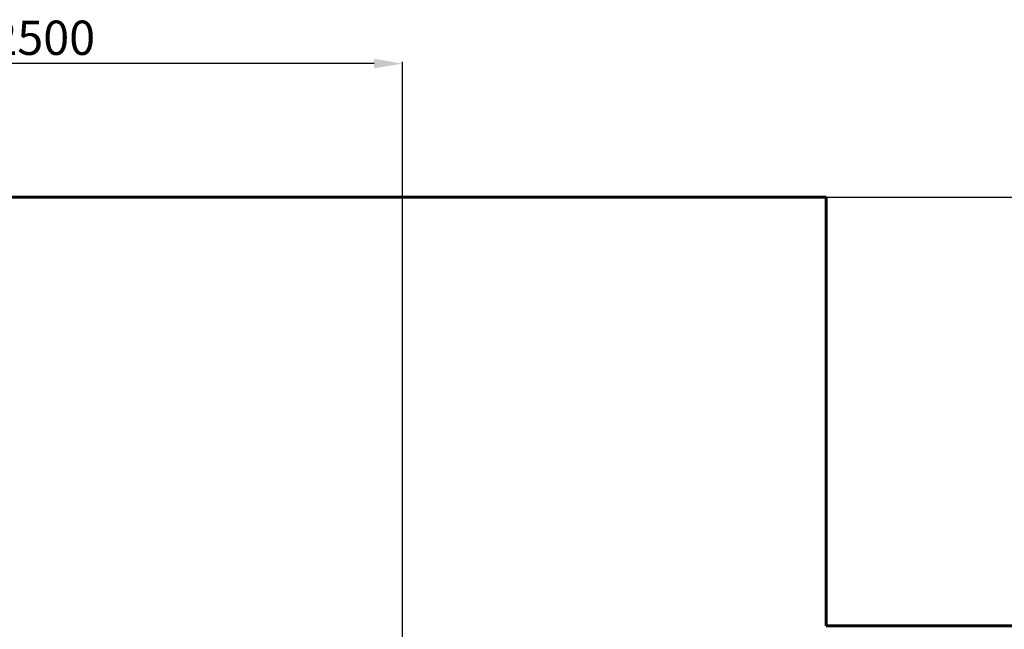
# Model space of a CAD drawing. Units: millimetres. Extents: x -7375 to 6543, y -4849 to 4841.
# Drawn here: x -3928 to -480, y 2708 to 4841 of the extents above; entities that cross this region are included whole.
import ezdxf
from ezdxf.lldxf.tags import DXFTag

# ---------------------------------------------------------------- set-up
doc = ezdxf.new("R2010")
doc.units = ezdxf.units.MM
doc.header["$PDSIZE"] = -1
doc.layers.add('AREA MAX', color=3, linetype='Continuous')
doc.layers.add('PERIMETRO', color=7, linetype='Continuous')
doc.layers.add('QUOTE', color=212, linetype='Continuous', lineweight=18)
tags = doc.linetypes.add('HIDDEN', pattern=[1.905, 1.27, -0.635]).pattern_tags.tags
tags[6:7] = [DXFTag(74, 4), DXFTag(75, 0), DXFTag(340, '0'), DXFTag(46, 1.0), DXFTag(50, 0.0), DXFTag(44, 0.0), DXFTag(45, 0.0)]
tags[4:5] = [DXFTag(74, 4), DXFTag(75, 0), DXFTag(340, '0'), DXFTag(46, 1.0), DXFTag(50, 0.0), DXFTag(44, 0.0), DXFTag(45, 0.0)]
doc.dimstyles.new('2011', dxfattribs={"dimtxt": 120, "dimasz": 100, "dimexe": 6, "dimexo": 10, "dimgap": 15, "dimtad": 1, "dimtxsty": 'Standard', "dimcen": 5, "dimadec": 0, "dimazin": 0, "dimtfac": 1, "dimtmove": 0, "dimatfit": 3, "dimfxl": 0, "dimarcsym": 0})

# ---------------------------------------------------------------- blocks, each defined once
blk = doc.blocks.new('*D1')
at = {"color": 0, "linetype": 'ByBlock', "lineweight": -2}
for p, q in [((-5103.7, 43.2), (-5103.7, 4693.7)), ((-2587.1, 43.2), (-2587.1, 4693.7)), ((-2687.1, 4687.7), (-5003.7, 4687.7))]:
    blk.add_line(p, q, dxfattribs=at)
at = {"color": 0, "linetype": 'ByBlock'}
for points in [[(-5103.7, 4687.7), (-5003.7, 4704.4), (-5003.7, 4671)], [(-2587.1, 4687.7), (-2687.1, 4704.4), (-2687.1, 4671)]]:
    blk.add_solid(points, dxfattribs=at)
at = {"layer": 'DEFPOINTS', "color": 0, "linetype": 'ByBlock'}
for p in [(-5103.7, 33.2), (-2587.1, 33.2)]:
    blk.add_point(p, dxfattribs=at)
at = {"color": 0, "linetype": 'ByBlock', "insert": (-3845.4, 4762.7), "char_height": 120, "attachment_point": 5}
blk.add_mtext('2500', dxfattribs=at)
blk = doc.blocks.new('*D2')
at = {"color": 0, "linetype": 'ByBlock', "lineweight": -2}
for p, q in [((-2597.1, 4220.1), (-5545, 4220.1)), ((-5539, 133.2), (-5539, 4120.1)), ((-2597.1, 33.2), (-5545, 33.2))]:
    blk.add_line(p, q, dxfattribs=at)
at = {"color": 0, "linetype": 'ByBlock'}
for points in [[(-5539, 4220.1), (-5522.3, 4120.1), (-5555.6, 4120.1)], [(-5539, 33.2), (-5522.3, 133.2), (-5555.6, 133.2)]]:
    blk.add_solid(points, dxfattribs=at)
at = {"layer": 'DEFPOINTS', "color": 0, "linetype": 'ByBlock'}
for p in [(-2587.1, 4220.1), (-2587.1, 33.2)]:
    blk.add_point(p, dxfattribs=at)
at = {"color": 0, "linetype": 'ByBlock', "insert": (-5614, 2126.6), "char_height": 120, "attachment_point": 5, "rotation": 90}
blk.add_mtext('4200', dxfattribs=at)

msp = doc.modelspace()

# ---------------------------------------------------------------- linework, layer by layer
at = {"layer": 'AREA MAX'}
msp.add_lwpolyline([(-5103.708, 4220.093), (5896.021, 4220.093), (5896.021, -4279.947), (-5103.708, -4279.947)], close=True, dxfattribs=at)
at = {"layer": 'PERIMETRO', "linetype": 'HIDDEN', "lineweight": 60, "ltscale": 120}
for p, q in [((-1103.708, 4220.093), (-5103.708, 4220.093)), ((-1103.708, 2720.093), (-1103.708, 4220.093)), ((5896.292, 2720.093), (-1103.708, 2720.093))]:
    msp.add_line(p, q, dxfattribs=at)

# ---------------------------------------------------------------- dimensions: what is measured, and where the dimension line sits
at = {"layer": 'QUOTE'}
dim = msp.add_linear_dim(base=(-5103.708, 4687.694), p1=(-2587.139, 33.173), p2=(-5103.708, 33.173), text='2500', dimstyle='2011', override={"dimpost": '<>', "dimtzin": 0}, dxfattribs=at)
dim.commit()
dim.dimension.update_dxf_attribs({"geometry": '*D1', "text_midpoint": (-3845.423, 4762.694)})
dim = msp.add_linear_dim(base=(-5538.952, 4220.093), p1=(-2587.139, 33.173), p2=(-2587.139, 4220.093), angle=90, text='4200', dimstyle='2011', override={"dimpost": '<>', "dimtzin": 0}, dxfattribs=at)
dim.commit()
dim.dimension.update_dxf_attribs({"geometry": '*D2', "text_midpoint": (-5613.952, 2126.633), "text_rotation": 90})

doc.saveas('drawing.dxf')
